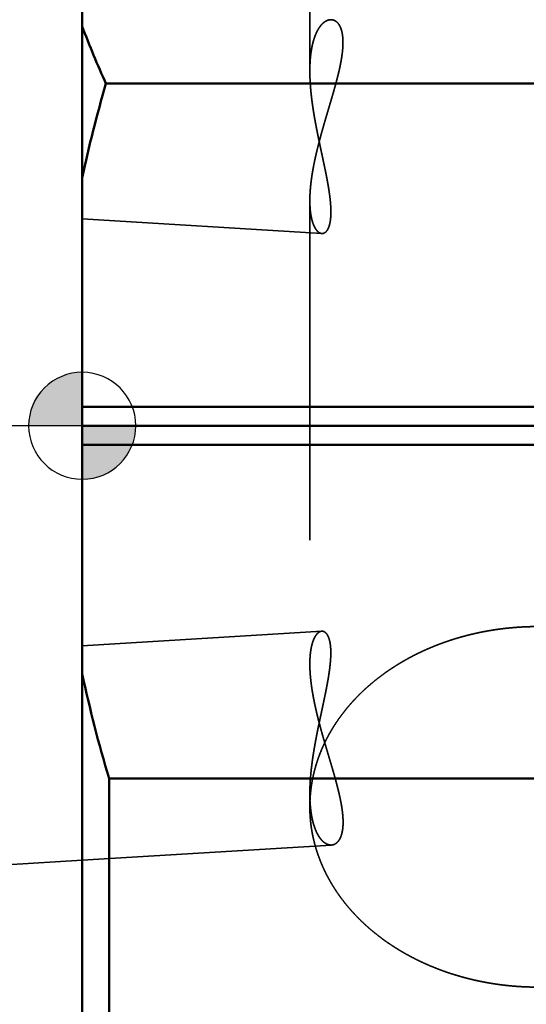
# Model space of a CAD drawing. Units: millimetres. Extents: x -96 to 238, y -70 to 79.
# Drawn here: x -1 to 8, y -11 to 8 of the extents above; entities that cross this region are included whole.
import ezdxf

# ---------------------------------------------------------------- set-up
doc = ezdxf.new("R2010")
doc.units = ezdxf.units.MM
doc.linetypes.add('CENTER2', pattern=[28.575, 19.05, -3.175, 3.175, -3.175])
doc.linetypes.add('DASHED2', pattern=[9.525, 6.35, -3.175])
for name, color, linetype, lineweight in [('1', 4, 'Continuous', 50), ('2', 7, 'Continuous', 25), ('3', 1, 'DASHED2', 35), ('4', 2, 'CENTER2', 25), ('nocut', 7, 'Continuous', 25), ('sk2', 7, 'Continuous', 25), ('sk3', 1, 'DASHED2', 35), ('sk4', 2, 'CENTER2', 25)]:
    doc.layers.add(name, color=color, linetype=linetype, lineweight=lineweight)
doc.styles.add('simplex', font='txt.shx', dxfattribs={"height": 3.5})
doc.dimstyles.new('コピー - ISO-25', dxfattribs={"dimscale": 0, "dimtxt": 3.5, "dimasz": 3.5, "dimexe": 1.5, "dimexo": 0, "dimgap": 2.3, "dimtad": 1, "dimdec": 8, "dimdsep": 46, "dimtxsty": 'simplex', "dimcen": 0.09, "dimclrd": 256, "dimclre": 256, "dimclrt": 256, "dimadec": 0, "dimazin": 0, "dimtfac": 1, "dimtofl": 0, "dimtmove": 0, "dimatfit": 3, "dimfxl": 1, "dimtolj": 1, "dimlwd": -1, "dimlwe": -1, "dimarcsym": 0})

# ---------------------------------------------------------------- blocks, each defined once
blk = doc.blocks.new('*D156')
at = {"layer": '2'}
for p, q in [((0, 21.725), (0, 51.5)), ((206.725, -5.733), (206.725, 51.5)), ((3.5, 50), (203.225, 50))]:
    blk.add_line(p, q, dxfattribs=at)
for points in [[(3.5, 50.583), (3.5, 49.417), (0, 50)], [(203.225, 49.417), (203.225, 50.583), (206.725, 50)]]:
    blk.add_solid(points, dxfattribs=at)
at = {"layer": 'Defpoints', "color": 0}
for p in [(206.725, 50), (0, 21.725), (206.725, -5.733)]:
    blk.add_point(p, dxfattribs=at)
at = {"layer": '2', "insert": (103.362, 54.05), "char_height": 3.5, "attachment_point": 5, "line_spacing_factor": 1.071429, "style": 'simplex'}
blk.add_mtext('\\A1;206.73 [8.139"]', dxfattribs=at)
blk = doc.blocks.new('zero block')
h = blk.add_hatch(color=7)
h.paths.add_polyline_path([(0, 1, 0.414214), (-1, 0), (0, 0)])
h.paths.add_polyline_path([(1, 0), (0, 0), (0, -1, 0.414214)])
at = {"color": 7, "ltscale": 0.2}
for p, q in [((0, -1), (0, 1)), ((-1, 0), (1, 0))]:
    blk.add_line(p, q, dxfattribs=at)
for start, end in [(90, 180), (0, 90), (180, 270), (270, 0)]:
    blk.add_arc((0, 0), 1, start, end, dxfattribs=at)
blk = doc.blocks.new('*D178')
at = {"layer": 'Defpoints', "color": 0}
for p in [(206.725, 60), (-60.33, 14.847), (206.725, -5.733)]:
    blk.add_point(p, dxfattribs=at)
at = {"layer": 'sk2'}
for p, q in [((-60.33, 14.847), (-60.33, 61.5)), ((206.725, -5.733), (206.725, 61.5)), ((-56.83, 60), (203.225, 60))]:
    blk.add_line(p, q, dxfattribs=at)
for points in [[(-56.83, 60.583), (-56.83, 59.417), (-60.33, 60)], [(203.225, 59.417), (203.225, 60.583), (206.725, 60)]]:
    blk.add_solid(points, dxfattribs=at)
at = {"layer": 'sk2', "insert": (73.197, 64.05), "char_height": 3.5, "attachment_point": 5, "line_spacing_factor": 1.071429, "style": 'simplex'}
blk.add_mtext('\\A1;267.06 [10.514"]', dxfattribs=at)
blk = doc.blocks.new('*D2011')
at = {"layer": 'Defpoints', "color": 0}
for p in [(0.5, 22.225), (-86.64, -22.225), (0.5, -22.225)]:
    blk.add_point(p, dxfattribs=at)
at = {"layer": 'sk2'}
for p, q in [((0.5, 22.225), (-88.14, 22.225)), ((-86.64, 18.725), (-86.64, -18.725)), ((0.5, -22.225), (-88.14, -22.225))]:
    blk.add_line(p, q, dxfattribs=at)
for points in [[(-86.057, 18.725), (-87.224, 18.725), (-86.64, 22.225)], [(-87.224, -18.725), (-86.057, -18.725), (-86.64, -22.225)]]:
    blk.add_solid(points, dxfattribs=at)
at = {"layer": 'sk2', "insert": (-90.69, -0.991), "char_height": 3.5, "attachment_point": 5, "rotation": 90, "style": 'simplex'}
blk.add_mtext('\\A1;%%c44.45 [%%c1.750"]', dxfattribs=at)

msp = doc.modelspace()

# ---------------------------------------------------------------- linework, layer by layer
at = {"layer": '1'}
for p, q in [((0, 21.724999), (0, -21.724999)), ((12.809025, 6.394546), (0.442337, 6.394546)), ((14.585176, 0.353553), (0, 0.353553)), ((0, 0), (15.259222, 0)), ((14.585176, -0.353553), (0, -0.353553)), ((12.145316, -6.591661), (0.5, -6.591661)), ((0.5, -6.591661), (0.5, -22.225))]:
    msp.add_line(p, q, dxfattribs=at)
for centre, radius, start, end in [((18.511092, 14.488028), 19.798594, 200.776701, 204.128893), ((25.124056, -0.742923), 25.693009, 163.871167, 167.919831), ((25.010417, 0.711455), 25.575301, 192.064512, 196.591936)]:
    msp.add_arc(centre, radius, start, end, dxfattribs=at)
at = {"layer": '3'}
for p, q in [((4.25, 11.70527), (4.25, 6.630873)), ((4.25, 4.210165), (4.25, -4.454116)), ((0, 3.86756039), (4.474294, 3.593573)), ((0, -4.11212215), (4.473067, -3.840396)), ((4.25, -6.874096), (4.25, -7.123047)), ((0, -8.1194962), (4.654788, -7.836731))]:
    msp.add_line(p, q, dxfattribs=at)
for centre, radius, start, end in [((6.929355, -7.123407), 2.679364, 174.691565, 177.453566), ((6.922716, -7.123061), 2.672716, 177.454653, 179.999701)]:
    msp.add_arc(centre, radius, start, end, dxfattribs=at)
for points, knots in [([(4.6531376, 7.59011359), (4.64690527, 7.59047782), (4.63437799, 7.59050859), (4.61572092, 7.5883689), (4.59740506, 7.5842326), (4.57960145, 7.57830752), (4.5624097, 7.57080473), (4.54589381, 7.56192683), (4.53007921, 7.55186057), (4.51497375, 7.54076659), (4.50055542, 7.52879493), (4.48680088, 7.51605835), (4.47369324, 7.50263995), (4.46120523, 7.48862196), (4.4493104, 7.47408486), (4.43798116, 7.45910769), (4.42718283, 7.44375978), (4.41689893, 7.42808029), (4.40710697, 7.41209926), (4.39778267, 7.3958446), (4.38890178, 7.37934422), (4.38044033, 7.36262584), (4.37237277, 7.34571671), (4.36467673, 7.32863874), (4.35734127, 7.31140506), (4.3503526, 7.29402788), (4.34369737, 7.27651894), (4.33736213, 7.25889004), (4.33133337, 7.24115297), (4.3255978, 7.2233195), (4.32014127, 7.2054009), (4.31495181, 7.18740604), (4.31002238, 7.16934058), (4.30534471, 7.15120947), (4.30091078, 7.13301753), (4.29671246, 7.11476956), (4.29274167, 7.09647039), (4.28899032, 7.07812483), (4.28545034, 7.0597377), (4.28211353, 7.04131366), (4.27897195, 7.02285669), (4.27602102, 7.00436945), (4.27325584, 6.98585413), (4.27067154, 6.96731281), (4.26826325, 6.94874758), (4.26602611, 6.93016055), (4.26395524, 6.9115538), (4.26204577, 6.89292942), (4.26029282, 6.8742895), (4.25869157, 6.85563612), (4.25723694, 6.83697121), (4.25592517, 6.81829627), (4.25475328, 6.7996125), (4.2537181, 6.78092097), (4.25281649, 6.76222278), (4.25204532, 6.74351898), (4.25140145, 6.72481066), (4.25088174, 6.70609889), (4.25048307, 6.68738476), (4.25020225, 6.66866934), (4.25003632, 6.64995338), (4.24999977, 6.63747593), (4.25000005, 6.63123731)], [0, 0, 0, 0, 0.0187288847, 0.0374835861, 0.0562225878, 0.0749590298, 0.0936908547, 0.1124263066, 0.1311551626, 0.1498844624, 0.1686143156, 0.1873471391, 0.2060967593, 0.2248667602, 0.2436503899, 0.2624317333, 0.2811928474, 0.2999379216, 0.3186756707, 0.3374115782, 0.3561481039, 0.3748848993, 0.3936190583, 0.4123486993, 0.431076515, 0.4498047705, 0.468534713, 0.4872666232, 0.5059998669, 0.5247329462, 0.5434635817, 0.5621906672, 0.5809155594, 0.5996394794, 0.6183632714, 0.6370874169, 0.6558120491, 0.6745369665, 0.6932616479, 0.7119852662, 0.7307071752, 0.7494279128, 0.7681481168, 0.7868682705, 0.8055887073, 0.8243096154, 0.843031042, 0.8617528979, 0.8804749622, 0.8991968867, 0.9179182338, 0.9366389369, 0.955359205, 0.9740791843, 0.9927989505, 1.0115185112, 1.0302378074, 1.0489567154, 1.0676750485, 1.0863925585, 1.1051089381, 1.1238248081, 1.1238248081, 1.1238248081, 1.1238248081]), ([(4.25, 4.2101307), (4.25000254, 4.22139579), (4.25016952, 4.24392722), (4.25091222, 4.27771867), (4.25211736, 4.31150033), (4.25376394, 4.34526683), (4.25582859, 4.37901264), (4.25828871, 4.41273221), (4.26112095, 4.44642066), (4.26430496, 4.48007477), (4.26782803, 4.51369243), (4.27167639, 4.54727283), (4.27583657, 4.58081527), (4.28029506, 4.61431905), (4.28503832, 4.64778345), (4.29005293, 4.6812078), (4.29532509, 4.71459188), (4.30084497, 4.7479354), (4.30660368, 4.78123837), (4.31259213, 4.81450098), (4.31880127, 4.84772341), (4.32522208, 4.88090587), (4.33184549, 4.91404853), (4.33866252, 4.94715159), (4.34566396, 4.98021554), (4.35284246, 5.01324088), (4.36019136, 5.04622828), (4.36770391, 5.07917856), (4.37537337, 5.11209255), (4.383193, 5.14497107), (4.39115605, 5.17781496), (4.39925581, 5.21062503), (4.4074855, 5.24340219), (4.41583861, 5.27614753), (4.42430945, 5.30886222), (4.43289225, 5.34154761), (4.4415813, 5.37420507), (4.45037088, 5.40683597), (4.45925526, 5.43944168), (4.46822872, 5.47202359), (4.47728552, 5.50458305), (4.48641996, 5.53712146), (4.4956263, 5.56964017), (4.50489883, 5.60214055), (4.5142318, 5.634624), (4.52361952, 5.66709186), (4.53305624, 5.69954553), (4.54253624, 5.73198637), (4.55205381, 5.76441575), (4.56160319, 5.79683507), (4.57117881, 5.82924576), (4.5807743, 5.86164967), (4.59038301, 5.89404889), (4.5999984, 5.92644552), (4.60961391, 5.95884168), (4.61922295, 5.9912395), (4.62881898, 6.02364108), (4.63839543, 6.05604855), (4.64794573, 6.088464), (4.65746321, 6.12088943), (4.66693896, 6.15332737), (4.67636413, 6.18578022), (4.68572984, 6.21825037), (4.6950272, 6.2507402), (4.70424733, 6.28325209), (4.71338138, 6.31578842), (4.72242036, 6.3483516), (4.73135578, 6.38094371), (4.74017533, 6.41356765), (4.74886523, 6.44622646), (4.757412, 6.47892299), (4.76580209, 6.51166014), (4.77402195, 6.54444076), (4.78205809, 6.57726774), (4.78989678, 6.61014388), (4.79752489, 6.64307109), (4.80492032, 6.6760524), (4.81205954, 6.70909016), (4.81891929, 6.74218643), (4.82547617, 6.77534328), (4.83170701, 6.80856278), (4.83758789, 6.84184696), (4.84309727, 6.8751963), (4.84819767, 6.90861218), (4.8528446, 6.94209503), (4.85699495, 6.97564436), (4.86060551, 7.00925968), (4.86363193, 7.04294052), (4.86603417, 7.07668234), (4.86775277, 7.1104736), (4.8686902, 7.14429517), (4.86875472, 7.17812119), (4.86785291, 7.21192558), (4.86589121, 7.24567983), (4.86277926, 7.27934684), (4.85834048, 7.31286853), (4.85241078, 7.34616264), (4.84476735, 7.37911293), (4.83518692, 7.41156044), (4.82336501, 7.44327366), (4.80897895, 7.47392543), (4.79162384, 7.50302737), (4.77091716, 7.5298912), (4.74650666, 7.55350808), (4.71831428, 7.57255797), (4.68682511, 7.58557994), (4.66438588, 7.5893839), (4.6531376, 7.59011359)], [0, 0, 0, 0, 0.0337952776, 0.0675933286, 0.1013955717, 0.1352016871, 0.1690104657, 0.2028198609, 0.2366270594, 0.2704304414, 0.3042312527, 0.3380306785, 0.3718295166, 0.405628193, 0.4394267784, 0.4732250044, 0.5070224147, 0.5408192736, 0.5746160845, 0.6084131604, 0.6422106294, 0.6760084416, 0.7098063768, 0.7436040512, 0.7774009909, 0.8111972382, 0.8449930989, 0.8787887786, 0.9125843823, 0.9463799184, 0.9801753029, 1.0139703635, 1.0477648448, 1.0815586338, 1.1153520386, 1.1491453691, 1.1829388746, 1.2167327473, 1.250527125, 1.284322094, 1.3181176928, 1.3519139146, 1.3857107106, 1.4195079931, 1.4533056386, 1.4871034907, 1.5209013634, 1.5546990441, 1.5884962965, 1.6222928638, 1.6560884986, 1.6898832178, 1.7236771935, 1.7574705917, 1.7912635737, 1.8250563009, 1.8588489386, 1.8926416605, 1.9264346527, 1.9602280417, 1.9940217142, 2.0278155357, 2.0616094146, 2.0954033098, 2.1291972383, 2.1629912827, 2.1967855984, 2.2305803753, 2.2643754491, 2.2981705396, 2.3319655284, 2.3657604788, 2.3995556527, 2.4333515277, 2.4671488139, 2.5009481454, 2.5347485283, 2.5685487191, 2.6023480141, 2.6361462988, 2.6699440974, 2.7037426208, 2.7375434978, 2.7713459066, 2.805148449, 2.838951438, 2.872757094, 2.9065697103, 2.9403955985, 2.9742325355, 3.0080666559, 3.0418891342, 3.0756983328, 3.1095006393, 3.1433050002, 3.1771072918, 3.2109139629, 3.244720265, 3.2785317281, 3.3123417072, 3.3461599869, 3.3799753537, 3.4137969692, 3.4476244805, 3.4814404518, 3.5152661651, 3.5490819415, 3.5490819415, 3.5490819415, 3.5490819415]), ([(4.25000005, 6.63123731), (4.25000092, 6.62125651), (4.25009294, 6.60129452), (4.25050145, 6.57135341), (4.25117063, 6.54141561), (4.25209219, 6.51148299), (4.25325744, 6.48155761), (4.25465781, 6.4516416), (4.25628468, 6.42173703), (4.25812945, 6.39184589), (4.26018361, 6.36196964), (4.26244081, 6.33210925), (4.26489469, 6.3022652), (4.2675389, 6.27243789), (4.27036709, 6.24262769), (4.27337293, 6.21283499), (4.27655005, 6.18306018), (4.27989216, 6.15330364), (4.28339274, 6.12356559), (4.28704656, 6.09384614), (4.29084926, 6.06414528), (4.29479631, 6.03446287), (4.29888321, 6.00479879), (4.30310547, 5.97515288), (4.30745858, 5.94552502), (4.31193806, 5.91591507), (4.3165394, 5.8863229), (4.32125811, 5.85674836), (4.32608969, 5.82719133), (4.33102965, 5.79765167), (4.33607348, 5.76812923), (4.34121668, 5.73862389), (4.34645477, 5.70913551), (4.35178324, 5.67966396), (4.3571976, 5.65020909), (4.36269336, 5.62077073), (4.36826606, 5.59134849), (4.37391181, 5.56194177), (4.37962681, 5.53254975), (4.38540727, 5.50317156), (4.39124939, 5.4738063), (4.39714936, 5.44445311), (4.40310338, 5.4151111), (4.40910767, 5.38577939), (4.41515841, 5.35645711), (4.4212518, 5.32714342), (4.42738346, 5.29783744), (4.43354904, 5.26853829), (4.43974414, 5.23924513), (4.4459644, 5.20995711), (4.45220546, 5.18067337), (4.45846293, 5.15139307), (4.46473243, 5.12211535), (4.47100964, 5.09283936), (4.47729002, 5.06356417), (4.48356817, 5.03428862), (4.48983883, 5.00501156), (4.49609668, 4.97573184), (4.50233643, 4.9464483), (4.50855279, 4.91715977), (4.51474046, 4.8878651), (4.5208941, 4.85856313), (4.5270086, 4.82925279), (4.53307718, 4.79993277), (4.53909237, 4.77060169), (4.54504685, 4.74125823), (4.55093325, 4.71190108), (4.55674424, 4.68252892), (4.56247247, 4.65314042), (4.5681105, 4.62373426), (4.57365135, 4.59430932), (4.57908535, 4.56486419), (4.58440092, 4.53539733), (4.58958688, 4.50590736), (4.59463195, 4.47639292), (4.59952487, 4.44685263), (4.60425435, 4.41728509), (4.60880915, 4.38768909), (4.61317775, 4.35806397), (4.61734072, 4.32840865), (4.62127868, 4.29872275), (4.62497219, 4.26900599), (4.62840185, 4.2392581), (4.63154806, 4.20947878), (4.63439201, 4.17966822), (4.63691156, 4.14982742), (4.63906925, 4.11995743), (4.6408292, 4.09006059), (4.64215523, 4.06013933), (4.64301054, 4.03019606), (4.64336096, 4.00023543), (4.64316208, 3.97026792), (4.64232772, 3.94031136), (4.64077708, 3.91038918), (4.63842649, 3.88052549), (4.63519814, 3.85074703), (4.63099502, 3.82108983), (4.62564199, 3.79161493), (4.61896788, 3.76240648), (4.61072574, 3.73359376), (4.60063547, 3.70536418), (4.58829704, 3.67802311), (4.57318207, 3.65208221), (4.55463036, 3.62839893), (4.53187359, 3.60858008), (4.50455165, 3.59517218), (4.48425626, 3.59312756), (4.47429428, 3.59357257)], [0, 0, 0, 0, 0.0299424081, 0.0598856194, 0.0898305559, 0.1197771284, 0.1497250308, 0.1796737482, 0.2096225651, 0.2395705733, 0.2695170149, 0.2994622119, 0.329406642, 0.3593506585, 0.3892944945, 0.4192382664, 0.4491819789, 0.4791255281, 0.5090687309, 0.5390117006, 0.5689547883, 0.5988982859, 0.6288424203, 0.6587873551, 0.6887331925, 0.7186799756, 0.7486276903, 0.7785762674, 0.8085255847, 0.8384754686, 0.8684256967, 0.8983759997, 0.9283260629, 0.958275529, 0.9882239996, 1.0181710373, 1.048116285, 1.0780599231, 1.1080022757, 1.1379436397, 1.1678842856, 1.1978244594, 1.2277643841, 1.2577042611, 1.2876442718, 1.3175845534, 1.3475251288, 1.3774659802, 1.4074070745, 1.437348365, 1.4672897938, 1.4972312934, 1.5271727887, 1.5571141994, 1.5870554735, 1.6169966239, 1.6469376728, 1.6768786469, 1.7068195797, 1.7367605148, 1.7667015089, 1.7966426346, 1.8265839683, 1.8565254558, 1.8864669845, 1.9164084818, 1.9463499212, 1.9762913282, 2.0062327859, 2.0361744404, 2.0661164848, 2.0960588403, 2.1260012599, 2.1559436248, 2.1858859657, 2.2158284759, 2.2457715238, 2.275715666, 2.3056612458, 2.3356073589, 2.3655531428, 2.3954981739, 2.4254425052, 2.4553867041, 2.4853318852, 2.5152786016, 2.5452256926, 2.5751729224, 2.6051214913, 2.6350741677, 2.6650353788, 2.6950050181, 2.7249728921, 2.7549322737, 2.7848824102, 2.8148292081, 2.8447770378, 2.8747241032, 2.9046744367, 2.9346248759, 2.9645777814, 2.994534724, 3.0244899024, 3.0544456032, 3.0843989731, 3.1143296816, 3.1442454199, 3.1442454199, 3.1442454199, 3.1442454199]), ([(4.47429428, 3.59357257), (4.47042779, 3.59382475), (4.46270971, 3.59479102), (4.45141483, 3.59767869), (4.44051805, 3.60181183), (4.43009951, 3.60701284), (4.4201868, 3.61311454), (4.4107879, 3.61997319), (4.40188672, 3.62746216), (4.39346436, 3.63548089), (4.38548198, 3.64393728), (4.37791776, 3.652774), (4.37075095, 3.66194515), (4.36395678, 3.67140555), (4.35751146, 3.68111085), (4.35138823, 3.69101784), (4.34556325, 3.70109394), (4.34002616, 3.71132274), (4.33476142, 3.72169001), (4.32975401, 3.73218243), (4.32498864, 3.74278654), (4.3204504, 3.75348907), (4.31612276, 3.76427714), (4.31199547, 3.77514214), (4.30806185, 3.78607824), (4.30431404, 3.79707979), (4.30074441, 3.80814126), (4.2973453, 3.81925709), (4.29410903, 3.83042173), (4.29102803, 3.84162968), (4.28809408, 3.85287583), (4.28530199, 3.8641567), (4.28264781, 3.87546988), (4.28012718, 3.88681312), (4.27773583, 3.89818424), (4.27546946, 3.90958103), (4.2733238, 3.92100128), (4.27129453, 3.93244278), (4.26937741, 3.94390335), (4.26756796, 3.95538088), (4.26586262, 3.96687377), (4.26425911, 3.97838088), (4.26275491, 3.98990122), (4.26134754, 4.00143381), (4.26003449, 4.01297768), (4.25881328, 4.02453185), (4.25768143, 4.03609534), (4.25663643, 4.04766718), (4.2556758, 4.05924639), (4.25479706, 4.07083201), (4.25399764, 4.08242317), (4.2532759, 4.09401919), (4.2526303, 4.10561952), (4.25205928, 4.11722363), (4.25156129, 4.12883099), (4.25113477, 4.14044108), (4.25077818, 4.15205337), (4.25048995, 4.16366734), (4.25026853, 4.17528245), (4.25011239, 4.18689819), (4.25001984, 4.19851434), (4.24999983, 4.20625856), (4.25, 4.2101307)], [0, 0, 0, 0, 0.01162410247, 0.02326435634, 0.03489341591, 0.04652124841, 0.05814636357, 0.0697733291, 0.08139572303, 0.09301935731, 0.10464170282, 0.11626729937, 0.12790291129, 0.13954905666, 0.151200615, 0.1628475772, 0.17448324397, 0.18611181542, 0.19773722547, 0.20936186747, 0.220986697, 0.23261133698, 0.24423435725, 0.25585580117, 0.26747696525, 0.27909870573, 0.29072141766, 0.30234505801, 0.3139691689, 0.32559290073, 0.33721515598, 0.34883590894, 0.36045581591, 0.37207537648, 0.38369492528, 0.39531463799, 0.40693453727, 0.41855449881, 0.43017425731, 0.44179342383, 0.45341188683, 0.46502994672, 0.47664786575, 0.48826583895, 0.49988399603, 0.51150240318, 0.52312106495, 0.53473992608, 0.54635887337, 0.5579777375, 0.56959633419, 0.58121468162, 0.59283286167, 0.60445092529, 0.61606889296, 0.62768675543, 0.63930447437, 0.6509219831, 0.66253918727, 0.67415596559, 0.68577217073, 0.69738857787, 0.69738857787, 0.69738857787, 0.69738857787]), ([(4.47306699, -3.84039649), (4.46921919, -3.84064554), (4.4615382, -3.84160372), (4.45029727, -3.84447359), (4.43945267, -3.84858455), (4.42908443, -3.85375958), (4.41922025, -3.85983214), (4.40986809, -3.86665883), (4.40101192, -3.8741134), (4.39263284, -3.88209554), (4.38469206, -3.8905134), (4.3771679, -3.89930997), (4.37003959, -3.90843942), (4.3632824, -3.9178567), (4.35687257, -3.92751756), (4.35078334, -3.93737891), (4.34499105, -3.94740843), (4.33948535, -3.95758981), (4.33425072, -3.96790888), (4.32927218, -3.97835238), (4.32453447, -3.98890687), (4.3200227, -3.99955916), (4.31572039, -4.01029643), (4.31161742, -4.02111014), (4.30770709, -4.03199451), (4.30398159, -4.04294391), (4.30043331, -4.05395283), (4.29705461, -4.06501575), (4.29383784, -4.07612713), (4.29077545, -4.08728152), (4.28785925, -4.09847382), (4.28508411, -4.10970061), (4.2824461, -4.12095948), (4.27994087, -4.13224821), (4.27756417, -4.14356461), (4.27531172, -4.1549065), (4.27317926, -4.16627169), (4.27116249, -4.17765797), (4.2692572, -4.18906317), (4.26745891, -4.20048521), (4.2657641, -4.21192248), (4.26417052, -4.22337388), (4.26267564, -4.2348384), (4.26127699, -4.2463151), (4.2599721, -4.25780298), (4.25875848, -4.2693011), (4.25763367, -4.28080846), (4.25659518, -4.29232411), (4.25564053, -4.30384707), (4.25476727, -4.31537639), (4.25397283, -4.32691121), (4.25325558, -4.33845085), (4.25261401, -4.34999476), (4.25204655, -4.36154243), (4.25155166, -4.37309333), (4.25112781, -4.38464693), (4.25077343, -4.39620272), (4.25048699, -4.40776017), (4.25026694, -4.41931876), (4.25011175, -4.43087797), (4.25001975, -4.44243759), (4.24999985, -4.45014412), (4.25, -4.45399742)], [0, 0, 0, 0, 0.01156754657, 0.02315114934, 0.03472362474, 0.04629487672, 0.05786343614, 0.06943382475, 0.08099966085, 0.09256674534, 0.1041325216, 0.11570158799, 0.12728066693, 0.13887023859, 0.15046515404, 0.16205539282, 0.17363437133, 0.18520631296, 0.19677512864, 0.20834319281, 0.21991144623, 0.23147950095, 0.24304592877, 0.25461080028, 0.26617540525, 0.2777405915, 0.28930674756, 0.30087382576, 0.3124413654, 0.32400851581, 0.33557418604, 0.34713836749, 0.35870171296, 0.3702647179, 0.3818277137, 0.3933908736, 0.40495421869, 0.41651762385, 0.42808082378, 0.43964343108, 0.45120534099, 0.46276685303, 0.47432822719, 0.48588965669, 0.49745126985, 0.5090131319, 0.52057524683, 0.53213755922, 0.5436999561, 0.55526226874, 0.56682431457, 0.57838611312, 0.58994774567, 0.60150926277, 0.61307068471, 0.62463200224, 0.63619317724, 0.64775414342, 0.65931480705, 0.67087504761, 0.68243471874, 0.69399459669, 0.69399459669, 0.69399459669, 0.69399459669]), ([(4.25000004, -6.87440813), (4.25000092, -6.86444054), (4.2500925, -6.844505), (4.25049896, -6.81460355), (4.2511648, -6.78470537), (4.25208179, -6.75481232), (4.25324133, -6.72492647), (4.2546349, -6.69504988), (4.25625398, -6.66518465), (4.25809003, -6.63533275), (4.26013461, -6.60549561), (4.26238139, -6.57567422), (4.26482406, -6.54586907), (4.26745632, -6.51608052), (4.27027186, -6.48630897), (4.2732644, -6.45655481), (4.27642761, -6.42681842), (4.27975523, -6.39710017), (4.28324081, -6.36740029), (4.2868791, -6.3377189), (4.29066577, -6.30805599), (4.2945963, -6.27841142), (4.29866623, -6.24878506), (4.30287107, -6.21917677), (4.30720635, -6.18958642), (4.31166758, -6.16001388), (4.3162503, -6.130459), (4.32095003, -6.10092166), (4.32576229, -6.07140171), (4.33068259, -6.04189904), (4.33570648, -6.01241349), (4.34082946, -5.98294493), (4.34604706, -5.95349324), (4.3513548, -5.92405827), (4.35674821, -5.89463989), (4.36222282, -5.86523793), (4.36777418, -5.835852), (4.37339841, -5.80648151), (4.37909171, -5.77712566), (4.3848503, -5.74778356), (4.39067037, -5.71845435), (4.39654815, -5.68913713), (4.40247983, -5.65983105), (4.40846163, -5.63053522), (4.41448976, -5.60124877), (4.42056041, -5.57197087), (4.42666923, -5.54270063), (4.43281187, -5.51343719), (4.43898396, -5.48417971), (4.44518113, -5.45492734), (4.45139901, -5.42567923), (4.45763325, -5.39643452), (4.46387947, -5.36719238), (4.47013335, -5.33795195), (4.47639038, -5.30871231), (4.48264517, -5.27947231), (4.48889246, -5.25023081), (4.49512695, -5.22098666), (4.50134336, -5.19173869), (4.50753638, -5.16248575), (4.51370074, -5.1332267), (4.51983109, -5.10396037), (4.52592234, -5.0746857), (4.53196778, -5.04540139), (4.53795992, -5.01610607), (4.54389146, -4.98679843), (4.54975504, -4.95747715), (4.55554333, -4.92814092), (4.56124899, -4.89878844), (4.56686458, -4.86941837), (4.57238314, -4.8400296), (4.57779511, -4.81062074), (4.58308892, -4.78119025), (4.5882534, -4.75173677), (4.59327726, -4.72225895), (4.59814927, -4.6927554), (4.60285815, -4.66322476), (4.60739264, -4.63366579), (4.61174136, -4.60407785), (4.61588502, -4.57445989), (4.61980425, -4.54481151), (4.62347961, -4.51513245), (4.62689173, -4.48542245), (4.63002105, -4.45568125), (4.63284869, -4.425909), (4.6353529, -4.39610673), (4.63749637, -4.36627549), (4.63924324, -4.33641765), (4.64055736, -4.30653564), (4.64140205, -4.27663191), (4.64174297, -4.24671103), (4.64153661, -4.21678339), (4.64069716, -4.18686668), (4.63914386, -4.1569843), (4.63679326, -4.12716035), (4.63356736, -4.09742153), (4.62937065, -4.06780355), (4.62402827, -4.03836713), (4.61737025, -4.00919584), (4.60914997, -3.9804183), (4.59908947, -3.95222051), (4.58678938, -3.92490609), (4.57172342, -3.89898333), (4.55323193, -3.87530429), (4.53054328, -3.85547034), (4.50328436, -3.84202291), (4.48301586, -3.83996009), (4.47306699, -3.84039649)], [0, 0, 0, 0, 0.0299027462, 0.0598062854, 0.089711537, 0.1196184121, 0.1495266078, 0.1794356147, 0.2093447254, 0.2392530418, 0.2691598062, 0.2990653309, 0.3289700905, 0.3588744363, 0.3887786007, 0.4186827004, 0.4485867415, 0.4784906222, 0.5083941608, 0.5382974628, 0.5682008767, 0.5981046939, 0.6280091406, 0.6579143806, 0.6878205163, 0.7177275917, 0.7476355939, 0.777544455, 0.8074540545, 0.8373642212, 0.8672747351, 0.8971853293, 0.9270956924, 0.9570054702, 0.9869142677, 1.0168216513, 1.0467272584, 1.0766312573, 1.106533971, 1.136435695, 1.166336699, 1.196237228, 1.2261375041, 1.256037728, 1.2859380801, 1.3158386995, 1.345739611, 1.3756407975, 1.4055422263, 1.4354438516, 1.4653456161, 1.4952474528, 1.5251492876, 1.555051041, 1.5849526594, 1.6148541543, 1.6447555478, 1.674656866, 1.7045581419, 1.7344594189, 1.7643607531, 1.7942622168, 1.8241638877, 1.8540657157, 1.8839675876, 1.9138694294, 1.9437712133, 1.9736729633, 2.003574761, 2.0334767508, 2.0633791271, 2.0932818221, 2.1231845864, 2.1530872972, 2.1829899806, 2.212892825, 2.2427961938, 2.2727006382, 2.3026065264, 2.3325129744, 2.3624191101, 2.3923244991, 2.4222291824, 2.4521337148, 2.4820391983, 2.5119462315, 2.5418536592, 2.571761214, 2.6016700606, 2.6315829277, 2.6615042081, 2.6914340247, 2.7213622509, 2.7512820767, 2.7811926451, 2.8110997458, 2.8410079089, 2.8709152444, 2.9008258835, 2.9307365412, 2.9606497724, 2.9905668839, 3.020482228, 3.0503982075, 3.0803118287, 3.1102024722, 3.1400777764, 3.1400777764, 3.1400777764, 3.1400777764]), ([(8.5, -3.75349574), (8.4726061, -3.7534957), (8.41781021, -3.75391664), (8.33562645, -3.75580673), (8.25346226, -3.7589593), (8.17134015, -3.76337505), (8.08928254, -3.76905549), (8.00731198, -3.77600192), (7.92545095, -3.78421569), (7.84372196, -3.79369814), (7.76214753, -3.80445063), (7.68075021, -3.81647442), (7.59955275, -3.82977118), (7.51857822, -3.84434348), (7.43784974, -3.86019373), (7.35739047, -3.87732437), (7.27722356, -3.89573783), (7.19737215, -3.91543654), (7.1178594, -3.93642294), (7.03870845, -3.95869946), (6.95994249, -3.98226856), (6.88158483, -4.00713246), (6.8036596, -4.03329517), (6.72619133, -4.06076101), (6.64920459, -4.08953418), (6.57272397, -4.11961885), (6.49677418, -4.15101938), (6.42138066, -4.18374171), (6.34656885, -4.21779156), (6.27236437, -4.25317474), (6.19879459, -4.28989582), (6.12589107, -4.32795861), (6.05368969, -4.36736643), (5.98222805, -4.40812146), (5.91154383, -4.45022588), (5.84167474, -4.49368189), (5.77265846, -4.53849167), (5.70453269, -4.58465743), (5.63733522, -4.63218125), (5.57110618, -4.6810637), (5.50588906, -4.73130129), (5.44173101, -4.78288711), (5.37868127, -4.83581298), (5.31678911, -4.89007065), (5.25610381, -4.94565185), (5.19667465, -5.00254835), (5.13855093, -5.0607519), (5.08178203, -5.12025412), (5.02641808, -5.18104599), (4.9725079, -5.24311566), (4.9201009, -5.30645052), (4.86924688, -5.37103747), (4.81999809, -5.43686044), (4.77240808, -5.50389752), (4.72653328, -5.57212268), (4.68243106, -5.64150839), (4.64016053, -5.7120261), (4.59977677, -5.78364162), (4.56133397, -5.85631753), (4.52488712, -5.93001564), (4.49049335, -6.00469595), (4.4582035, -6.08031123), (4.42806665, -6.15680985), (4.40013293, -6.23413909), (4.37445408, -6.31224568), (4.35107161, -6.39107142), (4.33002396, -6.47055619), (4.31135041, -6.55063902), (4.29509245, -6.63125293), (4.28127604, -6.71231981), (4.26992379, -6.79375289), (4.26401921, -6.84824308), (4.26148285, -6.87552003)], [0, 0, 0, 0, 0.0821816979, 0.1643849124, 0.2466072935, 0.3288457933, 0.4110974617, 0.4933594647, 0.5756291024, 0.6579038277, 0.7401812643, 0.8224592216, 0.9047355427, 0.9870080702, 1.0692749255, 1.1515345507, 1.2337857279, 1.3160275996, 1.3982596883, 1.4804819162, 1.5626946259, 1.6448985234, 1.7270942825, 1.8092829338, 1.8914661174, 1.9736461061, 2.0558257722, 2.1380085579, 2.2201986724, 2.3024011438, 2.3846215471, 2.466860176, 2.5491124817, 2.6313747587, 2.7136444262, 2.7959200787, 2.8782015378, 2.960489904, 3.0427876076, 3.1250980401, 3.2074181295, 3.2897392315, 3.3720539534, 3.4543564865, 3.5366426966, 3.6189102155, 3.7011585334, 3.7833890919, 3.8656048937, 3.94780867, 4.0300044908, 4.1121985542, 4.1943980505, 4.2766022863, 4.3588078483, 4.441013696, 4.5232209256, 4.6054285927, 4.6876352475, 4.7698418223, 4.8520512521, 4.9342624731, 5.0164724912, 5.0986804955, 5.1808878619, 5.2630960096, 5.3453069662, 5.4275246322, 5.5097525413, 5.5919806773, 5.6741940905, 5.7563779385, 5.7563779385, 5.7563779385, 5.7563779385]), ([(4.25, -4.45399742), (4.25000253, -4.46527334), (4.25017029, -4.48782646), (4.25091673, -4.52165036), (4.25212784, -4.55546439), (4.25378243, -4.58926312), (4.25585688, -4.62304099), (4.25832839, -4.65679239), (4.26117335, -4.69051244), (4.26437132, -4.72419789), (4.26790952, -4.75784665), (4.27177409, -4.79145792), (4.27595146, -4.82503099), (4.28042803, -4.85856516), (4.28519014, -4.89205972), (4.2902243, -4.92551401), (4.29551661, -4.95892781), (4.30105728, -4.99230083), (4.30683735, -5.0256331), (4.3128477, -5.0589248), (4.31907923, -5.09217614), (4.32552285, -5.1253873), (4.33216947, -5.15855847), (4.33901005, -5.19168987), (4.34603534, -5.22478198), (4.35323802, -5.25783532), (4.36061141, -5.29085055), (4.36814871, -5.32382852), (4.37584317, -5.35677005), (4.38368802, -5.38967598), (4.39167649, -5.42254714), (4.39980184, -5.45538435), (4.40805727, -5.48818854), (4.41643626, -5.52096081), (4.42493313, -5.55370233), (4.43354209, -5.58641444), (4.44225744, -5.61909854), (4.45107343, -5.651756), (4.45998434, -5.68438819), (4.46898442, -5.7169965), (4.47806794, -5.74958229), (4.48722918, -5.78214695), (4.4964624, -5.81469186), (4.50576186, -5.84721838), (4.51512184, -5.87972791), (4.5245366, -5.9122218), (4.5340004, -5.94470145), (4.54350752, -5.97716823), (4.55305223, -6.00962351), (4.56262877, -6.04206869), (4.57223154, -6.07450522), (4.58185415, -6.10693497), (4.59148997, -6.13936002), (4.60113244, -6.17178249), (4.610775, -6.20420451), (4.62041108, -6.23662819), (4.63003412, -6.26905566), (4.63963755, -6.30148904), (4.64921483, -6.33393042), (4.65875922, -6.36638182), (4.66826178, -6.39884579), (4.67771368, -6.43132471), (4.68710602, -6.463821), (4.69642992, -6.49633702), (4.70567652, -6.52887518), (4.71483694, -6.56143787), (4.72390221, -6.59402748), (4.73286382, -6.62664611), (4.74170932, -6.65929669), (4.75042496, -6.69198227), (4.75899726, -6.72470571), (4.76741268, -6.7574699), (4.77565767, -6.79027774), (4.78371873, -6.8231321), (4.79158217, -6.85603578), (4.79923475, -6.88899072), (4.80665415, -6.92199996), (4.81381689, -6.95506587), (4.82069971, -6.98819051), (4.82727921, -7.021376), (4.8335322, -7.0546244), (4.8394348, -7.08793777), (4.84496541, -7.12131658), (4.85008601, -7.15476226), (4.8547522, -7.18827526), (4.85892084, -7.22185511), (4.86254874, -7.25550138), (4.86559146, -7.28921363), (4.86800915, -7.3229872), (4.8697412, -7.3568105), (4.87068996, -7.39066425), (4.8707636, -7.42452262), (4.86986857, -7.4583596), (4.86791144, -7.49214665), (4.86480097, -7.52584649), (4.86035954, -7.55940072), (4.85442307, -7.59272676), (4.84676739, -7.62570777), (4.83716929, -7.65818415), (4.82532244, -7.68992308), (4.81090417, -7.72059604), (4.79350861, -7.74971226), (4.77275394, -7.77658088), (4.74829042, -7.80019053), (4.72004511, -7.81922109), (4.68851006, -7.83221623), (4.6660472, -7.83600721), (4.65478761, -7.83673111)], [0, 0, 0, 0, 0.0338277789, 0.0676583528, 0.1014931513, 0.1353318506, 0.1691732263, 0.2030152052, 0.2368549399, 0.270690832, 0.3045241499, 0.3383560848, 0.3721874361, 0.4060186287, 0.4398497284, 0.4736804592, 0.5075103657, 0.5413397296, 0.5751690542, 0.6089986506, 0.6428286435, 0.6766589788, 0.7104894307, 0.7443196088, 0.7781490399, 0.8119777827, 0.8458061434, 0.8796343261, 0.9134624342, 0.9472904737, 0.9811183582, 1.0149459122, 1.0487728775, 1.0825991537, 1.1164250546, 1.1502508895, 1.1840769068, 1.2179032978, 1.2517301991, 1.285557696, 1.3193858254, 1.3532145794, 1.3870439077, 1.420873721, 1.4547038943, 1.4885342695, 1.522364659, 1.5561948483, 1.5900245994, 1.6238536539, 1.6576817661, 1.6915089636, 1.7253354196, 1.7591613007, 1.7929867689, 1.8268119862, 1.8606371186, 1.8944623406, 1.9282878389, 1.9621137338, 1.9959399079, 2.0297662281, 2.0635926043, 2.0974189969, 2.1312454245, 2.1650719711, 2.1988987938, 2.2327260782, 2.2665536482, 2.3003812286, 2.3342087069, 2.3680361522, 2.4018638327, 2.4356922319, 2.4695220662, 2.5033539437, 2.5371868318, 2.5710195011, 2.6048512633, 2.63868202, 2.6725123114, 2.7063433652, 2.7401767929, 2.7740117034, 2.8078467354, 2.841682248, 2.87552051, 2.9093658658, 2.9432246405, 2.9770942451, 3.0109607957, 3.0448155854, 3.0786571133, 3.1124919213, 3.1463288198, 3.1801636275, 3.214002925, 3.247841747, 3.2816858779, 3.3155284004, 3.3493793607, 3.3832274301, 3.4170816162, 3.4509418772, 3.4847905319, 3.5186490689, 3.5524975698, 3.5524975698, 3.5524975698, 3.5524975698]), ([(4.65478761, -7.83673111), (4.64853238, -7.83709355), (4.63595942, -7.83711855), (4.61723525, -7.83496323), (4.59885398, -7.83080599), (4.58098681, -7.82485538), (4.56373327, -7.81732334), (4.54715735, -7.80841281), (4.53128441, -7.79831097), (4.51612231, -7.78717869), (4.50164911, -7.77516619), (4.48784131, -7.76238666), (4.47468207, -7.74892326), (4.46214414, -7.7348583), (4.45020104, -7.72027234), (4.43882527, -7.70524449), (4.42798204, -7.68984438), (4.41765478, -7.67411145), (4.40782107, -7.65807578), (4.39845661, -7.64176537), (4.38953712, -7.62520815), (4.38103862, -7.60843192), (4.37293561, -7.59146396), (4.36520549, -7.57432637), (4.35783731, -7.55703237), (4.35081727, -7.53959418), (4.344132, -7.5220236), (4.337768, -7.50433246), (4.33171177, -7.48653258), (4.32594996, -7.46863575), (4.32046846, -7.45065332), (4.31525514, -7.43259421), (4.31030296, -7.41446413), (4.30560364, -7.39626807), (4.30114911, -7.37801085), (4.29693124, -7.35969731), (4.29294192, -7.34133228), (4.28917304, -7.32292059), (4.28561649, -7.30446709), (4.28226409, -7.28597646), (4.27910781, -7.2674527), (4.27614305, -7.24889851), (4.27336489, -7.23031608), (4.27076845, -7.21170752), (4.26834884, -7.19307491), (4.26610117, -7.17442038), (4.26402055, -7.15574601), (4.26210209, -7.13705391), (4.2603409, -7.11834618), (4.25873212, -7.09962491), (4.25727067, -7.08089204), (4.25595275, -7.06214908), (4.25477537, -7.04339723), (4.25373534, -7.0246376), (4.25282952, -7.00587124), (4.25205475, -6.98709926), (4.25140788, -6.96832273), (4.25088576, -6.94954273), (4.25048524, -6.93076035), (4.25020313, -6.91197667), (4.25003645, -6.89319246), (4.24999974, -6.8806695), (4.25000004, -6.87440813)], [0, 0, 0, 0, 0.0187971752, 0.0376203012, 0.0564276442, 0.0752324116, 0.0940325337, 0.112836291, 0.1316334626, 0.1504310287, 0.1692291983, 0.1880302673, 0.2068480931, 0.2256863336, 0.2445383084, 0.2633881703, 0.2822178593, 0.3010313884, 0.3198375115, 0.3386417486, 0.3574465926, 0.3762517249, 0.3950542609, 0.4138522543, 0.4326483838, 0.4514449317, 0.4702431605, 0.4890433635, 0.5078449166, 0.5266463299, 0.5454453256, 0.5642407528, 0.5830339617, 0.6018261818, 0.620618265, 0.6394106988, 0.6582036209, 0.6769968334, 0.6957898171, 0.7145817459, 0.7333719589, 0.7521609873, 0.7709494733, 0.789737904, 0.8085266159, 0.8273157994, 0.8461055035, 0.8648956398, 0.8836859878, 0.9024761988, 0.9212658332, 0.9400548194, 0.9588433675, 0.9776316246, 0.9964196673, 1.0152075035, 1.0339950742, 1.0527822552, 1.0715688589, 1.0903546361, 1.109139278, 1.1279234034, 1.1279234034, 1.1279234034, 1.1279234034]), ([(4.25000012, -7.12304728), (4.25000176, -7.15161935), (4.25091999, -7.20877909), (4.25504959, -7.29443811), (4.26191427, -7.3799392), (4.27150484, -7.46517923), (4.28380827, -7.55006369), (4.2987895, -7.63450888), (4.31641552, -7.71843767), (4.33665428, -7.80177376), (4.35946918, -7.88444236), (4.38480864, -7.96637371), (4.4126231, -8.04749854), (4.44286433, -8.1277487), (4.47548042, -8.20706117), (4.51040943, -8.28538154), (4.54759203, -8.3626574), (4.58696994, -8.43883727), (4.62848249, -8.51387394), (4.67206231, -8.58772738), (4.71764429, -8.66035875), (4.76516454, -8.73173118), (4.81456192, -8.80181329), (4.86577565, -8.87058142), (4.91874771, -8.93801536), (4.97342062, -9.0040955), (5.02973736, -9.06880361), (5.08763816, -9.13212598), (5.14706444, -9.19404968), (5.20795763, -9.25456198), (5.27025921, -9.3136501), (5.33391065, -9.37130132), (5.39885345, -9.42750283), (5.46502919, -9.48224208), (5.53238252, -9.53550834), (5.60086214, -9.58729615), (5.67042062, -9.63760551), (5.74101307, -9.68643805), (5.81259466, -9.7337955), (5.88512055, -9.7796796), (5.95854593, -9.82409206), (6.03282596, -9.86703463), (6.10791601, -9.90850904), (6.18377393, -9.94851869), (6.26036306, -9.98706755), (6.33765157, -10.02416101), (6.41560945, -10.05980577), (6.4942068, -10.09400849), (6.5734138, -10.12677592), (6.6532016, -10.15811287), (6.73354143, -10.18802413), (6.81440453, -10.21651447), (6.89576226, -10.24358888), (6.97758667, -10.26925179), (7.0598509, -10.29350569), (7.14252825, -10.31635349), (7.22559212, -10.33779804), (7.30901586, -10.35784218), (7.39277284, -10.37648877), (7.47683644, -10.39374066), (7.56118001, -10.4096007), (7.64577697, -10.42407172), (7.73060085, -10.43715672), (7.81562572, -10.44885762), (7.90082591, -10.45917592), (7.98617588, -10.46811324), (8.07165005, -10.47567118), (8.15722289, -10.48185137), (8.2428688, -10.48665534), (8.32856231, -10.4900849), (8.41427782, -10.49214095), (8.47142904, -10.49259886), (8.5, -10.49259882)], [0, 0, 0, 0, 0.0857162222, 0.1714665411, 0.257233635, 0.3430006696, 0.4287565147, 0.5145046924, 0.6002494527, 0.6859933864, 0.7717384078, 0.8574858135, 0.9432345016, 1.0289811016, 1.114724593, 1.2004682802, 1.2862131002, 1.3719572794, 1.4576998918, 1.5434422356, 1.6291829304, 1.7149177559, 1.8006464089, 1.8863776269, 1.9721186064, 2.0578739189, 2.1436468168, 2.229441177, 2.3152587943, 2.4010989682, 2.4869586314, 2.5728324765, 2.6587130826, 2.7445910395, 2.8304556451, 2.9163045801, 3.0021424305, 3.0879722891, 3.173795542, 3.2596119384, 3.3454196606, 3.4312153935, 3.5169943936, 3.6027510973, 3.6884869679, 3.7742088451, 3.8599226752, 3.9456333683, 4.0313448858, 4.1170605049, 4.2027827374, 4.2885133001, 4.3742531495, 4.4600029841, 4.5457637356, 4.6315358753, 4.7173193494, 4.8031136049, 4.8889176146, 4.9747299023, 5.0605485685, 5.1463713148, 5.2321955201, 5.3180187469, 5.4038385927, 5.4896524243, 5.5754573966, 5.6612504758, 5.7470284611, 5.8327880079, 5.9185256502, 6.0042385311, 6.0042385311, 6.0042385311, 6.0042385311])]:
    msp.add_open_spline(points, degree=3, knots=knots, dxfattribs=at)
at = {"layer": '4'}
msp.add_line((0, 0), (211.376089, 0), dxfattribs=at)
at = {"layer": 'nocut'}
for p, q in [((0, 21.724999), (0, 0)), ((0, 0), (204.993111, 0))]:
    msp.add_line(p, q, dxfattribs=at)
at = {"layer": 'sk3'}
for p, q in [((-47.298381, 6.763919), (0, 3.86756039)), ((-47.344477, -6.988165), (0, -4.11212215)), ((-39.446459, -10.515757), (0, -8.1194962))]:
    msp.add_line(p, q, dxfattribs=at)
at = {"layer": 'sk4'}
msp.add_line((0, 0), (-64.602432, 0), dxfattribs=at)

# ---------------------------------------------------------------- block references
at = {"rotation": 180}
msp.add_blockref('zero block', (0, 0), dxfattribs=at)

# ---------------------------------------------------------------- dimensions: what is measured, and where the dimension line sits
at = {"layer": '2'}
dim = msp.add_linear_dim(base=(206.725, 50), p1=(0, 21.724998), p2=(206.725, -5.732811), dimstyle='コピー - ISO-25', override={"dimscale": 1, "dimdec": 2}, dxfattribs=at)
dim.commit()
dim.dimension.update_dxf_attribs({"geometry": '*D156', "text_midpoint": (103.3625, 54.05)})
at = {"layer": 'sk2'}
dim = msp.add_linear_dim(base=(206.725, 60), p1=(-60.33, 14.847095), p2=(206.725, -5.732811), dimstyle='コピー - ISO-25', override={"dimscale": 1, "dimdec": 2}, dxfattribs=at)
dim.commit()
dim.dimension.update_dxf_attribs({"geometry": '*D178', "text_midpoint": (73.1975, 64.05)})
dim = msp.add_linear_dim(base=(-86.64028811, -22.225), p1=(0.5, 22.225), p2=(0.5, -22.225), angle=90, text='%%c<>', dimstyle='コピー - ISO-25', override={"dimscale": 1, "dimdec": 7}, dxfattribs=at)
dim.commit()
dim.dimension.update_dxf_attribs({"geometry": '*D2011', "text_midpoint": (-86.64028811, -0.99125255), "dimtype": 160})

doc.saveas('drawing.dxf')
